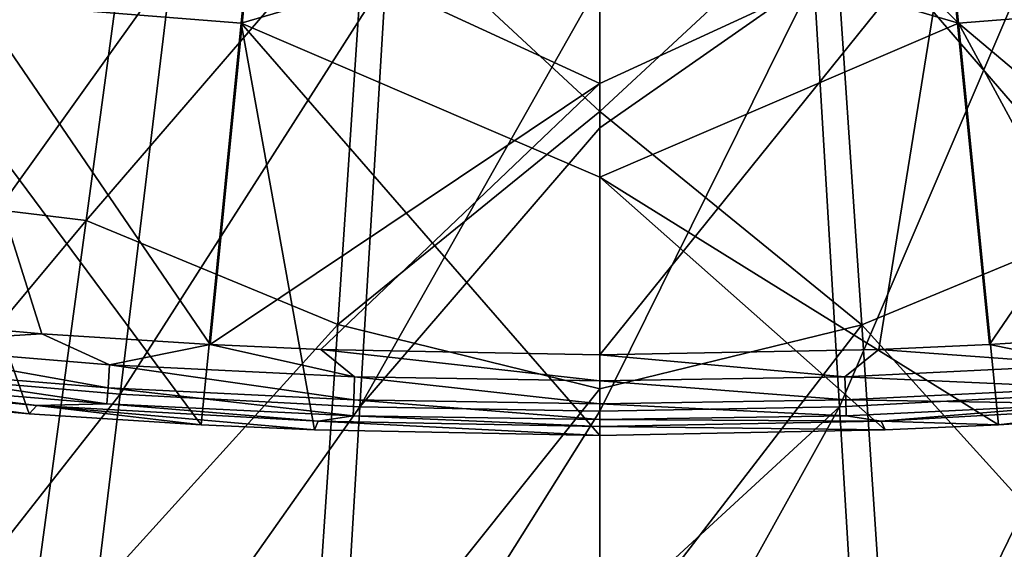
# Model space of a CAD drawing. Units: millimetres. Extents: x -135 to 135, y -135 to 135.
# Drawn here: x -14 to 10, y -98 to -85 of the extents above; entities that cross this region are included whole.
import ezdxf

# ---------------------------------------------------------------- set-up
doc = ezdxf.new("R2010")
doc.units = ezdxf.units.MM
doc.header["$LTSCALE"] = 65.185185
for name, color, linetype in [('2491', 7, 'CONTINUOUS'), ('2492', 7, 'CONTINUOUS'), ('2542', 7, 'CONTINUOUS'), ('2545', 7, 'CONTINUOUS'), ('4667', 7, 'CONTINUOUS'), ('4668', 7, 'CONTINUOUS'), ('4669', 7, 'CONTINUOUS'), ('4670', 7, 'CONTINUOUS'), ('4671', 7, 'CONTINUOUS'), ('4672', 7, 'CONTINUOUS'), ('4690', 7, 'CONTINUOUS'), ('4692', 7, 'CONTINUOUS')]:
    doc.layers.add(name, color=color, linetype=linetype)

msp = doc.modelspace()

# ---------------------------------------------------------------- linework, layer by layer
at = {"layer": '2491', "linetype": 'Continuous'}
for points in [[(10.725, -79.156, 35.148), (5.523, -82.114, 34.807), (12.17, -89.817, 33.698), (10.725, -79.156, 35.148)], [(0, -80.668, 35.007), (0, -87.237, 34.129), (5.523, -82.114, 34.807), (0, -80.668, 35.007)], [(5.523, -82.114, 34.807), (0, -87.237, 34.129), (6.208, -92.282, 33.388), (5.523, -82.114, 34.807)], [(5.523, -82.114, 34.807), (6.208, -92.282, 33.388), (12.17, -89.817, 33.698), (5.523, -82.114, 34.807)], [(0, -87.237, 34.129), (0, -93.796, 33.18), (6.208, -92.282, 33.388), (0, -87.237, 34.129)], [(12.17, -89.817, 33.698), (6.208, -92.282, 33.388), (13.613, -100.452, 32.057), (12.17, -89.817, 33.698)], [(0, -93.796, 33.18), (0, -100.342, 32.159), (6.208, -92.282, 33.388), (0, -93.796, 33.18)], [(6.208, -92.282, 33.388), (0, -100.342, 32.159), (6.891, -102.426, 31.797), (6.208, -92.282, 33.388)], [(6.208, -92.282, 33.388), (6.891, -102.426, 31.797), (13.613, -100.452, 32.057), (6.208, -92.282, 33.388)]]:
    msp.add_3dface(points, dxfattribs=at)
at = {"layer": '2492', "linetype": 'Continuous'}
for points in [[(-18.23, -89.079, 33.721), (-10.726, -79.156, 35.148), (-16.053, -78.448, 35.173), (-18.23, -89.079, 33.721)], [(-12.171, -89.817, 33.698), (-10.726, -79.156, 35.148), (-18.23, -89.079, 33.721), (-12.171, -89.817, 33.698)], [(-12.171, -89.817, 33.698), (-5.523, -82.109, 34.807), (-10.726, -79.156, 35.148), (-12.171, -89.817, 33.698)], [(0, -87.237, 34.129), (0, -80.668, 35.007), (-5.523, -82.109, 34.807), (0, -87.237, 34.129)], [(-6.208, -92.278, 33.389), (-5.523, -82.109, 34.807), (-12.171, -89.817, 33.698), (-6.208, -92.278, 33.389)], [(-6.208, -92.278, 33.389), (0, -87.237, 34.129), (-5.523, -82.109, 34.807), (-6.208, -92.278, 33.389)], [(0, -93.796, 33.18), (0, -87.237, 34.129), (-6.208, -92.278, 33.389), (0, -93.796, 33.18)], [(-20.402, -99.685, 32.076), (-12.171, -89.817, 33.698), (-18.23, -89.079, 33.721), (-20.402, -99.685, 32.076)], [(-13.613, -100.452, 32.057), (-12.171, -89.817, 33.698), (-20.402, -99.685, 32.076), (-13.613, -100.452, 32.057)], [(-13.613, -100.452, 32.057), (-6.208, -92.278, 33.389), (-12.171, -89.817, 33.698), (-13.613, -100.452, 32.057)], [(-6.891, -102.423, 31.797), (-6.208, -92.278, 33.389), (-13.613, -100.452, 32.057), (-6.891, -102.423, 31.797)], [(-6.891, -102.423, 31.797), (0, -93.796, 33.18), (-6.208, -92.278, 33.389), (-6.891, -102.423, 31.797)], [(0, -100.342, 32.159), (0, -93.796, 33.18), (-6.891, -102.423, 31.797), (0, -100.342, 32.159)]]:
    msp.add_3dface(points, dxfattribs=at)
at = {"layer": '2542', "linetype": 'Continuous'}
for points in [[(5.071, -84.08, 30.513), (10.14, -83.814, 30.515), (5.683, -94.222, 29.055), (5.071, -84.08, 30.513)], [(5.683, -94.222, 29.055), (10.14, -83.814, 30.515), (11.364, -93.925, 29.057), (5.683, -94.222, 29.055)], [(0, -84.176, 30.512), (5.071, -84.08, 30.513), (0, -87.619, 30.037), (0, -84.176, 30.512)], [(0, -87.619, 30.037), (5.071, -84.08, 30.513), (0, -94.327, 29.054), (0, -87.619, 30.037)], [(0, -94.327, 29.054), (5.071, -84.08, 30.513), (5.683, -94.222, 29.055), (0, -94.327, 29.054)], [(5.683, -94.222, 29.055), (11.364, -93.925, 29.057), (6.293, -104.337, 27.424), (5.683, -94.222, 29.055)], [(6.293, -104.337, 27.424), (11.364, -93.925, 29.057), (12.585, -104.01, 27.426), (6.293, -104.337, 27.424)], [(0, -94.327, 29.054), (5.683, -94.222, 29.055), (0, -99.444, 28.252), (0, -94.327, 29.054)], [(0, -99.444, 28.252), (5.683, -94.222, 29.055), (0, -104.453, 27.423), (0, -99.444, 28.252)], [(0, -104.453, 27.423), (5.683, -94.222, 29.055), (6.293, -104.337, 27.424), (0, -104.453, 27.423)]]:
    msp.add_3dface(points, dxfattribs=at)
at = {"layer": '2545', "linetype": 'Continuous'}
for points in [[(-15.2, -83.378, 30.515), (-10.14, -83.814, 30.514), (-17.034, -93.437, 29.058), (-15.2, -83.378, 30.515)], [(-17.034, -93.437, 29.058), (-10.14, -83.814, 30.514), (-11.364, -93.925, 29.057), (-17.034, -93.437, 29.058)], [(-10.14, -83.814, 30.514), (-5.071, -84.08, 30.513), (-11.364, -93.925, 29.057), (-10.14, -83.814, 30.514)], [(-11.364, -93.925, 29.057), (-5.071, -84.08, 30.513), (-5.683, -94.222, 29.055), (-11.364, -93.925, 29.057)], [(-5.071, -84.08, 30.513), (0, -84.176, 30.512), (-5.683, -94.222, 29.055), (-5.071, -84.08, 30.513)], [(0, -84.176, 30.512), (0, -87.619, 30.037), (-5.683, -94.222, 29.055), (0, -84.176, 30.512)], [(0, -87.619, 30.037), (0, -94.327, 29.054), (-5.683, -94.222, 29.055), (0, -87.619, 30.037)], [(-17.034, -93.437, 29.058), (-11.364, -93.925, 29.057), (-18.864, -103.471, 27.426), (-17.034, -93.437, 29.058)], [(-18.864, -103.471, 27.426), (-11.364, -93.925, 29.057), (-12.585, -104.01, 27.425), (-18.864, -103.471, 27.426)], [(-11.364, -93.925, 29.057), (-5.683, -94.222, 29.055), (-12.585, -104.01, 27.425), (-11.364, -93.925, 29.057)], [(-12.585, -104.01, 27.425), (-5.683, -94.222, 29.055), (-6.293, -104.337, 27.424), (-12.585, -104.01, 27.425)], [(-5.683, -94.222, 29.055), (0, -94.327, 29.054), (-6.293, -104.337, 27.424), (-5.683, -94.222, 29.055)], [(0, -94.327, 29.054), (0, -99.444, 28.252), (-6.293, -104.337, 27.424), (0, -94.327, 29.054)]]:
    msp.add_3dface(points, dxfattribs=at)
at = {"layer": '4667', "linetype": 'Continuous'}
for points in [[(0.001, -80.14, 55.429), (-8.238, -82.778, 55.063), (0.001, -86.571, 54.585), (0.001, -80.14, 55.429)], [(-18.477, -92.024, 53.673), (-13.217, -92.496, 53.674), (-16.489, -82.129, 55.063), (-18.477, -92.024, 53.673)], [(-9.231, -92.749, 53.674), (-8.238, -82.778, 55.063), (-16.489, -82.129, 55.063), (-9.231, -92.749, 53.674)], [(-13.217, -92.496, 53.674), (-9.231, -92.749, 53.674), (-16.489, -82.129, 55.063), (-13.217, -92.496, 53.674)], [(-8.238, -82.778, 55.063), (-9.231, -92.749, 53.674), (0.001, -86.571, 54.585), (-8.238, -82.778, 55.063)], [(-9.231, -92.749, 53.674), (-6.612, -92.866, 53.675), (0.001, -86.571, 54.585), (-9.231, -92.749, 53.674)], [(-6.612, -92.866, 53.675), (0.001, -92.991, 53.675), (0.001, -86.571, 54.585), (-6.612, -92.866, 53.675)]]:
    msp.add_3dface(points, dxfattribs=at)
at = {"layer": '4668', "linetype": 'Continuous'}
for points in [[(-13.217, -92.496, 53.674), (-18.477, -92.024, 53.673), (-17.406, -92.753, 53.477), (-13.217, -92.496, 53.674)], [(-11.614, -93.228, 53.477), (-13.217, -92.496, 53.674), (-17.406, -92.753, 53.477), (-11.614, -93.228, 53.477)], [(-9.231, -92.749, 53.674), (-13.217, -92.496, 53.674), (-11.614, -93.228, 53.477), (-9.231, -92.749, 53.674)], [(-17.406, -92.753, 53.477), (-17.46, -93.3, 53.064), (-11.65, -93.776, 53.064), (-17.406, -92.753, 53.477)], [(-11.614, -93.228, 53.477), (-17.406, -92.753, 53.477), (-11.65, -93.776, 53.064), (-11.614, -93.228, 53.477)], [(-5.81, -93.513, 53.477), (-9.231, -92.749, 53.674), (-11.614, -93.228, 53.477), (-5.81, -93.513, 53.477)], [(-6.612, -92.866, 53.675), (-9.231, -92.749, 53.674), (-5.81, -93.513, 53.477), (-6.612, -92.866, 53.675)], [(0.001, -92.991, 53.675), (-6.612, -92.866, 53.675), (0, -93.609, 53.477), (0.001, -92.991, 53.675)], [(0, -93.609, 53.477), (-6.612, -92.866, 53.675), (-5.81, -93.513, 53.477), (0, -93.609, 53.477)], [(-17.496, -93.676, 52.489), (-11.675, -94.153, 52.489), (-17.46, -93.3, 53.064), (-17.496, -93.676, 52.489)], [(-17.46, -93.3, 53.064), (-11.675, -94.153, 52.489), (-11.65, -93.776, 53.064), (-17.46, -93.3, 53.064)], [(-11.614, -93.228, 53.477), (-11.65, -93.776, 53.064), (-5.828, -94.062, 53.064), (-11.614, -93.228, 53.477)], [(-5.81, -93.513, 53.477), (-11.614, -93.228, 53.477), (-5.828, -94.062, 53.064), (-5.81, -93.513, 53.477)], [(-5.81, -93.513, 53.477), (-5.828, -94.062, 53.064), (0, -94.158, 53.064), (-5.81, -93.513, 53.477)], [(-5.81, -93.513, 53.477), (0, -94.158, 53.064), (0, -93.609, 53.477), (-5.81, -93.513, 53.477)], [(-19.995, -93.572, 51.861), (-13.337, -94.194, 51.862), (-17.496, -93.676, 52.489), (-19.995, -93.572, 51.861)], [(-17.496, -93.676, 52.489), (-13.337, -94.194, 51.862), (-11.675, -94.153, 52.489), (-17.496, -93.676, 52.489)], [(-11.675, -94.153, 52.489), (-5.841, -94.439, 52.489), (-11.65, -93.776, 53.064), (-11.675, -94.153, 52.489)], [(-11.65, -93.776, 53.064), (-5.841, -94.439, 52.489), (-5.828, -94.062, 53.064), (-11.65, -93.776, 53.064)], [(-13.337, -94.194, 51.862), (-6.669, -94.568, 51.862), (-11.675, -94.153, 52.489), (-13.337, -94.194, 51.862)], [(-11.675, -94.153, 52.489), (-6.669, -94.568, 51.862), (-5.841, -94.439, 52.489), (-11.675, -94.153, 52.489)], [(-5.841, -94.439, 52.489), (0, -94.529, 52.503), (-5.828, -94.062, 53.064), (-5.841, -94.439, 52.489)], [(-5.828, -94.062, 53.064), (0, -94.529, 52.503), (0, -94.158, 53.064), (-5.828, -94.062, 53.064)], [(-6.669, -94.568, 51.862), (0, -94.693, 51.862), (-5.841, -94.439, 52.489), (-6.669, -94.568, 51.862)], [(-5.841, -94.439, 52.489), (0, -94.693, 51.862), (0, -94.529, 52.503), (-5.841, -94.439, 52.489)]]:
    msp.add_3dface(points, dxfattribs=at)
at = {"layer": '4669', "linetype": 'Continuous'}
for points in [[(9.231, -92.749, 53.674), (11.614, -93.228, 53.477), (13.217, -92.496, 53.674), (9.231, -92.749, 53.674)], [(6.612, -92.866, 53.675), (11.614, -93.228, 53.477), (9.231, -92.749, 53.674), (6.612, -92.866, 53.675)], [(0.001, -92.991, 53.675), (0, -93.609, 53.477), (5.81, -93.513, 53.477), (0.001, -92.991, 53.675)], [(0.001, -92.991, 53.675), (5.81, -93.513, 53.477), (6.612, -92.866, 53.675), (0.001, -92.991, 53.675)], [(5.81, -93.513, 53.477), (11.614, -93.228, 53.477), (6.612, -92.866, 53.675), (5.81, -93.513, 53.477)], [(11.614, -93.228, 53.477), (5.81, -93.513, 53.477), (11.65, -93.776, 53.064), (11.614, -93.228, 53.477)], [(5.81, -93.513, 53.477), (0, -93.609, 53.477), (5.828, -94.062, 53.064), (5.81, -93.513, 53.477)], [(5.81, -93.513, 53.477), (5.828, -94.062, 53.064), (11.65, -93.776, 53.064), (5.81, -93.513, 53.477)], [(0, -93.609, 53.477), (0, -94.158, 53.064), (5.828, -94.062, 53.064), (0, -93.609, 53.477)], [(5.828, -94.062, 53.064), (11.675, -94.153, 52.489), (11.65, -93.776, 53.064), (5.828, -94.062, 53.064)], [(0, -94.158, 53.064), (5.84, -94.439, 52.489), (5.828, -94.062, 53.064), (0, -94.158, 53.064)], [(0, -94.158, 53.064), (0, -94.529, 52.503), (5.84, -94.439, 52.489), (0, -94.158, 53.064)], [(5.84, -94.439, 52.489), (11.675, -94.153, 52.489), (5.828, -94.062, 53.064), (5.84, -94.439, 52.489)], [(5.84, -94.439, 52.489), (6.669, -94.568, 51.862), (11.675, -94.153, 52.489), (5.84, -94.439, 52.489)], [(6.669, -94.568, 51.862), (13.336, -94.194, 51.862), (11.675, -94.153, 52.489), (6.669, -94.568, 51.862)], [(0, -94.529, 52.503), (6.669, -94.568, 51.862), (5.84, -94.439, 52.489), (0, -94.529, 52.503)], [(0, -94.529, 52.503), (0, -94.693, 51.862), (6.669, -94.568, 51.862), (0, -94.529, 52.503)]]:
    msp.add_3dface(points, dxfattribs=at)
at = {"layer": '4670', "linetype": 'Continuous'}
for points in [[(0.001, -80.14, 55.429), (0.001, -86.571, 54.585), (8.238, -82.778, 55.063), (0.001, -80.14, 55.429)], [(9.231, -92.749, 53.674), (16.489, -82.129, 55.063), (8.238, -82.778, 55.063), (9.231, -92.749, 53.674)], [(9.231, -92.749, 53.674), (13.217, -92.496, 53.674), (16.489, -82.129, 55.063), (9.231, -92.749, 53.674)], [(0.001, -86.571, 54.585), (0.001, -92.991, 53.675), (8.238, -82.778, 55.063), (0.001, -86.571, 54.585)], [(0.001, -92.991, 53.675), (6.612, -92.866, 53.675), (8.238, -82.778, 55.063), (0.001, -92.991, 53.675)], [(6.612, -92.866, 53.675), (9.231, -92.749, 53.674), (8.238, -82.778, 55.063), (6.612, -92.866, 53.675)]]:
    msp.add_3dface(points, dxfattribs=at)
at = {"layer": '4671', "linetype": 'Continuous'}
for points in [[(13.336, -94.194, 51.862), (6.669, -94.568, 51.862), (9.448, -94.651, 49.345), (13.336, -94.194, 51.862)], [(13.518, -94.39, 49.345), (13.336, -94.194, 51.862), (9.448, -94.651, 49.345), (13.518, -94.39, 49.345)], [(6.669, -94.568, 51.862), (0, -94.693, 51.862), (6.761, -94.773, 49.345), (6.669, -94.568, 51.862)], [(6.761, -94.773, 49.345), (0, -94.693, 51.862), (0, -94.901, 49.345), (6.761, -94.773, 49.345)], [(9.448, -94.651, 49.345), (6.669, -94.568, 51.862), (6.761, -94.773, 49.345), (9.448, -94.651, 49.345)]]:
    msp.add_3dface(points, dxfattribs=at)
at = {"layer": '4672', "linetype": 'Continuous'}
for points in [[(7.547, -75.626, 51.929), (8.498, -85.149, 50.711), (0, -76.527, 51.845), (7.547, -75.626, 51.929)], [(7.547, -75.626, 51.929), (17.007, -84.466, 50.712), (8.498, -85.149, 50.711), (7.547, -75.626, 51.929)], [(0, -76.527, 51.845), (8.498, -85.149, 50.711), (0, -82.661, 51.073), (0, -76.527, 51.845)], [(0, -82.661, 51.073), (8.498, -85.149, 50.711), (0, -88.786, 50.24), (0, -82.661, 51.073)], [(17.007, -84.466, 50.712), (18.908, -93.902, 49.345), (8.498, -85.149, 50.711), (17.007, -84.466, 50.712)], [(8.498, -85.149, 50.711), (9.448, -94.651, 49.345), (0, -88.786, 50.24), (8.498, -85.149, 50.711)], [(18.908, -93.902, 49.345), (13.518, -94.39, 49.345), (8.498, -85.149, 50.711), (18.908, -93.902, 49.345)], [(13.518, -94.39, 49.345), (9.448, -94.651, 49.345), (8.498, -85.149, 50.711), (13.518, -94.39, 49.345)], [(9.448, -94.651, 49.345), (6.761, -94.773, 49.345), (0, -88.786, 50.24), (9.448, -94.651, 49.345)], [(6.761, -94.773, 49.345), (0, -94.901, 49.345), (0, -88.786, 50.24), (6.761, -94.773, 49.345)]]:
    msp.add_3dface(points, dxfattribs=at)
at = {"layer": '4690', "linetype": 'Continuous'}
for points in [[(-13.337, -94.194, 51.862), (-19.995, -93.572, 51.861), (-13.515, -94.391, 49.345), (-13.337, -94.194, 51.862)], [(-13.515, -94.391, 49.345), (-19.995, -93.572, 51.861), (-18.908, -93.902, 49.345), (-13.515, -94.391, 49.345)], [(-9.447, -94.651, 49.345), (-13.337, -94.194, 51.862), (-13.515, -94.391, 49.345), (-9.447, -94.651, 49.345)], [(-6.669, -94.568, 51.862), (-13.337, -94.194, 51.862), (-6.759, -94.773, 49.345), (-6.669, -94.568, 51.862)], [(-6.759, -94.773, 49.345), (-13.337, -94.194, 51.862), (-9.447, -94.651, 49.345), (-6.759, -94.773, 49.345)], [(0, -94.901, 49.345), (-6.669, -94.568, 51.862), (-6.759, -94.773, 49.345), (0, -94.901, 49.345)], [(0, -94.693, 51.862), (-6.669, -94.568, 51.862), (0, -94.901, 49.345), (0, -94.693, 51.862)]]:
    msp.add_3dface(points, dxfattribs=at)
at = {"layer": '4692', "linetype": 'Continuous'}
for points in [[(-7.547, -75.626, 51.929), (-8.498, -85.149, 50.711), (-17.007, -84.466, 50.712), (-7.547, -75.626, 51.929)], [(-7.547, -75.626, 51.929), (0, -82.661, 51.073), (-8.498, -85.149, 50.711), (-7.547, -75.626, 51.929)], [(0, -82.661, 51.073), (0, -88.786, 50.24), (-8.498, -85.149, 50.711), (0, -82.661, 51.073)], [(-13.515, -94.391, 49.345), (-18.908, -93.902, 49.345), (-17.007, -84.466, 50.712), (-13.515, -94.391, 49.345)], [(-9.447, -94.651, 49.345), (-13.515, -94.391, 49.345), (-17.007, -84.466, 50.712), (-9.447, -94.651, 49.345)], [(-8.498, -85.149, 50.711), (-9.447, -94.651, 49.345), (-17.007, -84.466, 50.712), (-8.498, -85.149, 50.711)], [(-6.759, -94.773, 49.345), (-9.447, -94.651, 49.345), (-8.498, -85.149, 50.711), (-6.759, -94.773, 49.345)], [(0, -88.786, 50.24), (0, -94.901, 49.345), (-8.498, -85.149, 50.711), (0, -88.786, 50.24)], [(0, -94.901, 49.345), (-6.759, -94.773, 49.345), (-8.498, -85.149, 50.711), (0, -94.901, 49.345)]]:
    msp.add_3dface(points, dxfattribs=at)

doc.saveas('drawing.dxf')
